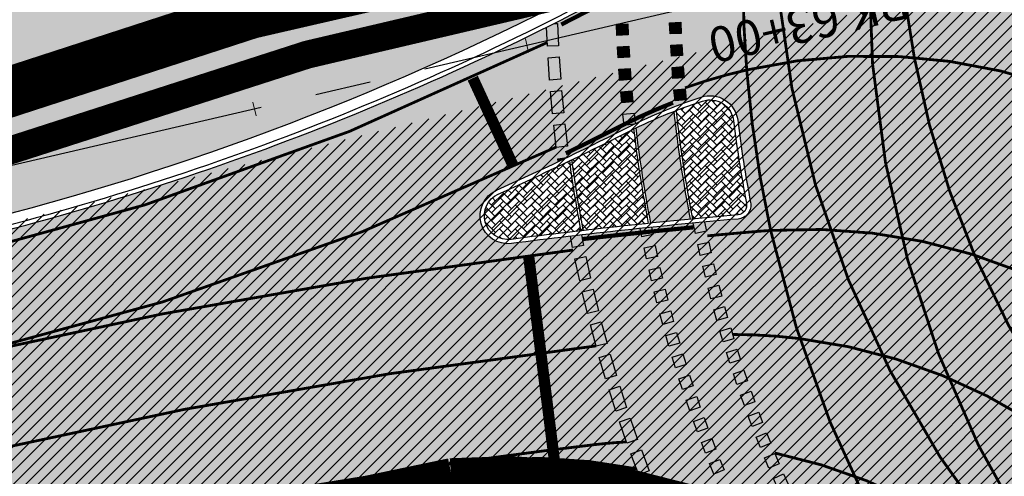
# Model space of a CAD drawing. Units: millimetres. Extents: x -511153 to 25189, y -6563528 to 13100.
# Drawn here: x 8382 to 8417, y 9722 to 9738 of the extents above; entities that cross this region are included whole.
import ezdxf

# ---------------------------------------------------------------- set-up
doc = ezdxf.new("R2010")
doc.units = ezdxf.units.MM
for name, pattern in [('CENTER', [16, 10, -2, 2, -2]), ('DASHED2', [9.524999999999999, 6.35, -3.175]), ('Tkm_923a', [1, 0.5, -0.5])]:
    doc.linetypes.add(name, pattern=pattern)
for name, color, linetype, lineweight in [('______MAANTEEAMETI_PLANEERING', 7, 'Continuous', 13), ('Level 1', 24, 'Continuous', 0), ('OPT-kontakt-maatulundusmaa', 64, 'Continuous', 9), ('OPT-liikluskorraldus', 7, 'Continuous', 9), ('TL_telg_pk', 12, 'Continuous', 40)]:
    doc.layers.add(name, color=color, linetype=linetype, lineweight=lineweight)
for name, color, linetype in [('tee', 253, 'Continuous'), ('TL_katend_AB_JRT', 133, 'Continuous'), ('TL_L_kattemärgistus', 7, 'Continuous'), ('TL_tee_äk_8x20', 210, 'Continuous'), ('TL_tee_äk_ST_0cm', 1, 'DASHED2'), ('TL_tee_äk_ST_10cm', 192, 'Continuous'), ('TL_telg_tee', 12, 'CENTER')]:
    doc.layers.add(name, color=color, linetype=linetype)
for name, color, linetype, true_color in [('TL_katend_AB_ST-1', 7, 'Continuous', 0xcbcbcb), ('TL_katend_haljastus_muru', 7, 'Continuous', 0xe9ffa8), ('TL_katend_sillutis_KT-hall', 250, 'Continuous', 0x333333), ('TL_katend_sillutis_KT-pun', 7, 'Continuous', 0xa50052), ('TL_tee_murukaitseriba', 7, 'Murukaitse', 0xb57e40)]:
    doc.layers.add(name, color=color, linetype=linetype, true_color=true_color)
doc.styles.add('1-500', font='swissl.ttf', dxfattribs={"height": 0.9})
doc.styles.add('RP_lines', font='swissl.ttf')
doc.linetypes.add('Murukaitse', pattern='A,0.4,["|",RP_lines,S=0.29,R=0,X=0,Y=-0.305],0', length=0.4)
pattern_1 = [(45, (-544953.9530824121, -6582422.866960801), (0, 0.2828427124746191), [0.6000000000000001, -0.2]), (135, (-544953.8116610559, -6582422.725539445), (2.220446049250313e-17, 0.282842712474619), [0.6000000000000001, -0.2])]

# ---------------------------------------------------------------- blocks, each defined once
blk = doc.blocks.new('A$C081406f7')
at = {"layer": 'TL_katend_AB_JRT', "transparency": 33554687}
h = blk.add_hatch(color=256, dxfattribs=at)
h.dxf.hatch_style = 1
h.paths.add_polyline_path([(711.296833831002, 500.7696913424879, 0.01920608610351978), (709.9350470006466, 500.1749297948554, 0.01846039741779916), (710.464162114542, 496.7722864337265, -0.001776964955377152), (711.8833054561401, 496.9138603033498, -0.0215674959455713)])
at = {"layer": 'TL_katend_AB_ST-1', "transparency": 33554687}
h = blk.add_hatch(color=256, dxfattribs=at)
h.dxf.hatch_style = 1
edge = h.paths.add_edge_path(flags=16)
edge.add_arc((787.4398796608439, 540.8096799394116), 20.50000000051438, 217.171936524494, 256.1134050781612)
edge.add_arc((782.2798597862711, 519.9380677603185), 1.000000000812615, 0.373002893483374, 76.11340510803132, ccw=False)
edge.add_arc((755.2804319404531, 519.7622955124825), 27.9999999988757, -38.15365148503088, 0.3730029281799716, ccw=False)
edge.add_arc((758.8190379383741, 516.9823193242773), 23.49999999724652, 311.0905447213284, 321.8463485072775, ccw=False)
edge.add_arc((787.7380766366841, 483.8207572288811), 20.50000000093982, 131.0905447295704, 159.173439735365)
edge.add_arc((767.6428659718949, 491.4648731593043), 0.999999999602807, 289.0751751572561, 339.1734397425009, ccw=False)
edge.add_arc((758.819037935813, 516.9823193242773), 27.99999999939365, 217.1719365202217, 289.0751751849186, ccw=False)
edge.add_arc((720.1729790915269, 487.6781875556335), 20.50000003064245, 37.17193654884377, 76.11340506436885)
edge.add_arc((725.3329989780905, 508.5497997617349), 0.9999999999085125, 180.3730028938742, 256.1134050952246, ccw=False)
edge.add_arc((752.3324268244905, 508.7255720030516), 27.99999999836762, 141.8463484265831, 180.3730029148463, ccw=False)
edge.add_arc((748.793820873485, 511.5055481614545), 23.50000005184094, 130.2460644203068, 141.8463484154927, ccw=False)
edge.add_arc((720.3666725622024, 545.0897295726463), 20.49999997284955, 310.2460643540185, 338.3289594090666)
edge.add_arc((740.3470382734668, 537.1502721020952), 1.000000001200961, 108.2306948893665, 158.3289593433626, ccw=False)
edge.add_arc((748.7938208361156, 511.5055481968448), 27.99999999812832, 37.17193651971081, 108.23069485552139, ccw=False)
edge = h.paths.add_edge_path(flags=16)
edge.add_arc((792.1062231330434, 551.3235232327133), 20.49999992513199, 275.6781024895749, 277.8548170496153)
edge.add_arc((753.8404721337138, 828.6964362328872), 300.5000009353898, 277.8548170306155, 279.0147596274973)
edge.add_arc((801.0821733422345, 530.9205603953451), 0.9999999997512427, -65.05998737236263, 99.01475966293009, ccw=False)
edge.add_arc((845.3574335189769, 435.7118359897286), 103.999999365314, 114.9400126503227, 117.0164912483474)
edge.add_arc((789.2579372308683, 545.7349986750633), 19.49999986976103, 288.1718089375892, 297.01649125966014, ccw=False)
edge.add_arc((795.027485366445, 528.1576749440283), 0.9999999985538272, 186.9268850139613, 288.1718089385336, ccw=False)
edge.add_arc((751.3486474688398, 522.8511579446495), 43.00000003264286, 6.926885006480022, 10.02903369757669)
edge.add_arc((794.1839515655302, 530.4265607222915), 0.5000000167554812, 95.6781046910304, 190.0290314060951, ccw=False)
edge = h.paths.add_edge_path(flags=16)
edge.add_arc((787.7380766490242, 483.8207572279498), 20.50000001310098, 179.7361736691194, 183.7975050595188)
edge.add_arc((368.6602486254415, 456.0039677675813), 399.4999996497904, 3.657296937646379, 3.7975050597137283, ccw=False)
edge.add_arc((766.3486781860702, 481.4236988751218), 0.9999999810584099, -74.21848647954567, 3.657297874311382, ccw=False)
edge.add_arc((756.9657204763498, 514.623248660937), 35.50000000021691, 231.8463485092756, 285.78151440180295, ccw=False)
edge.add_arc((752.3324268254219, 508.7255720021203), 27.99999999836158, 201.0230620017251, 231.8463485088413, ccw=False)
edge.add_arc((727.1296519931639, 499.0394922662526), 1.000000000296267, 61.68558244407052, 201.0230620347391, ccw=False)
edge.add_arc((718.3549215842504, 482.7528687212616), 19.50000000680167, 40.228586765652096, 61.685582459687396, ccw=False)
edge.add_arc((758.819037934998, 516.9823193242773), 33.49999999916957, 220.2285867652606, 283.4690131910312)
edge.add_arc((766.7382992637577, 483.9174542864785), 0.5000000001518043, -0.26382627376267465, 103.46901318677283, ccw=False)
edge = h.paths.add_edge_path(flags=16)
edge.add_arc((756.2642112645553, 505.6367095699534), 42.99999999683376, 186.9268850060264, 190.8903246888296)
edge.add_arc((713.5476188397733, 497.4182710656896), 0.5000000012311732, -84.9926516976492, 10.8903245711561, ccw=False)
edge.add_arc((731.0916031200904, 297.1853844029829), 200.500000709412, 95.00734815880539, 97.33309784015391)
edge.add_arc((705.3726324030431, 497.0372916506603), 0.9999999984743558, 114.24504940279391, 277.33309784899814, ccw=False)
edge.add_arc((662.2554250838002, 592.7760318079963), 103.999999687245, 294.2450493993975, 297.0164912573333)
edge.add_arc((718.3549215777311, 482.7528687464073), 19.49999997651414, 108.1718089631515, 117.01649124831599, ccw=False)
edge.add_arc((712.585373401409, 500.3301925752312), 0.9999999996928437, 6.92688500672142, 108.17180896625419, ccw=False)
edge = h.paths.add_edge_path()
edge.add_arc((755.2804319320712, 519.7622955115512), 28.00000000628072, 21.02306201388942, 51.84634854084442)
edge.add_arc((750.6471382910386, 513.8646188518032), 35.50000000256097, 51.84634854815252, 104.8031337420701)
edge.add_arc((741.7624490420567, 547.2037111856043), 0.9999999991244188, 100.6910060872859, 186.6263896151367)
edge.add_arc((720.3666910629254, 545.0906890388578), 20.50000005867618, -1.1109887534665859, 5.592075046171772, ccw=False)
edge.add_arc((741.3627438235562, 544.6835393086076), 0.4999999994989826, 178.8916932037649, 283.5990873734962)
edge.add_arc((748.7937673337292, 511.5056114504114), 33.49999999483405, 40.22844506998581, 102.6099223221691, ccw=False)
edge.add_arc((789.2579371785978, 545.7349987886846), 19.49999999378539, 220.2285867585765, 241.6855824428353)
edge.add_arc((780.4832067702664, 529.4483752576634), 0.9999999989760575, 241.6855824657375, 381.0230619494784)
edge = h.paths.add_edge_path()
edge.add_arc((751.3487203546101, 522.851275453344), 42.99987165140512, 36.37614963031864, 80.02624757020534)
edge.add_arc((767.369480135967, 613.9532049680129), 49.50000026902611, 254.1083418003197, 260.02617905510783, ccw=False)
edge.add_line((753.8154299561866, 566.3450360223651), (752.034294341458, 560.0888539878651))
edge.add_arc((751.0725131561048, 560.3626731820405), 0.9999999997990852, 269.4758596807213, 344.1083417903498, ccw=False)
edge.add_arc((750.647138291155, 513.8646188583225), 45.49999999645645, 89.47585969030146, 154.4054790161574)
edge.add_arc((664.9691234099446, 554.9045720370486), 49.49999995472176, 297.62453628435725, 334.4054790218767, ccw=False)
edge.add_line((687.9210606149863, 511.0473197968677), (683.8021693399642, 500.2517768638209))
edge.add_arc((672.3483736433554, 549.4357230719179), 50.50000000456075, 283.1092082029192, 335.5677165708763)
edge.add_arc((750.6471382697346, 513.8646188694984), 35.49999997335956, 133.4653177673021, 155.5677165770811, ccw=False)
edge.add_arc((726.9140581361717, 538.9044053200632), 1.000000000883354, -33.89599551268611, 133.4653174342822, ccw=False)
edge.add_arc((711.558109789039, 549.2216167142615), 19.50000001654436, 314.6328028587079, 326.1040041540603, ccw=False)
edge.add_arc((748.7938207273837, 511.505548287183), 33.49999985774806, 134.6328028410638, 141.8463485907322)
edge.add_arc((756.2642112639733, 505.636709571816), 42.99999999649039, 141.8463485619288, 177.7553859427346)
edge.add_arc((712.7975878454745, 507.3404255975038), 0.5000000002135462, 290.56128742145694, 357.7553858085165, ccw=False)
edge.add_arc((720.1729791241232, 487.6781875565648), 20.50000002990283, 110.5612874010364, 118.858378122653)
edge.add_arc((662.2554249728564, 592.7760320827365), 99.49999998225213, 283.1092081998885, 298.85837813467333, ccw=False)
edge.add_line((684.8228046015138, 495.8690489847213), (687.4310947071062, 484.6687444029376))
edge.add_arc((731.0916030405788, 297.1853850791231), 192.5000000292981, 98.30915170534558, 103.10920819751351, ccw=False)
edge.add_arc((706.0906222703634, 468.3694575037807), 19.49989687510427, 36.60372137708049, 98.30915169906137, ccw=False)
edge.add_arc((756.2642112694448, 505.6367095727473), 43.00000000264296, 216.6037213759935, 241.6835252265684)
edge.add_arc((712.3876353673404, 424.2051672050729), 49.50000002586202, 54.702494389692106, 61.683525238648485, ccw=False)
edge.add_line((740.9898289872799, 464.6052231788635), (744.8723856883589, 470.0892608724535))
edge.add_arc((745.688548435457, 469.5114387786016), 1.000000000947062, 75.96468949479367, 144.7024943704481, ccw=False)
edge.add_arc((756.9657204755349, 514.6232486618683), 45.50000000079903, 255.9646894406804, 334.405479014821)
edge.add_line((798.0009802544955, 494.9672710737213), (789.2867221632041, 499.9398277401924))
edge.add_arc((756.9657204677351, 514.6232486665249), 35.50000000983619, 310.97278727587786, 335.5677165774112, ccw=False)
edge.add_arc((779.58738785889, 488.5750209847465), 0.9999999965205466, 145.5217898976952, 310.97278890453356, ccw=False)
edge.add_arc((794.8377066310495, 478.1023050602525), 19.50000003674777, 132.8121575399121, 145.5217915357891, ccw=False)
edge.add_arc((758.8194047025172, 516.9819812308997), 33.49950272464384, 312.8121575234116, 321.8461116531126)
edge.add_arc((751.3486475020181, 522.8511579474434), 42.99999999993875, 321.8461116417944, 357.755385946649)
edge.add_arc((794.8152709228452, 521.1474419264123), 0.499999998977334, 110.56128737150601, 177.7553860165715, ccw=False)
edge.add_arc((787.439879558864, 540.8096801526845), 20.50000023547036, 290.5612874430262, 298.8583780865389)
edge.add_arc((845.3574337776517, 435.711835465394), 99.49999995039634, 103.1092081944534, 118.8583781313875, ccw=False)
edge.add_line((822.790054165409, 532.6188185345381), (805.0863028796157, 540.7205424886197))
edge.add_arc((801.6699141681893, 559.9189353436232), 19.50000000109257, 216.376147826454, 280.09026338794604, ccw=False)
at = {"layer": 'TL_katend_haljastus_muru', "transparency": 33554687}
h = blk.add_hatch(color=256, dxfattribs=at)
h.dxf.hatch_style = 1
h.paths.add_polyline_path([(707.1254796492867, 504.5843052035198, -0.003974458101009939), (707.1149589857087, 505.3656004928052, 0.1804993798198632), (705.8618893186795, 508.6294061113149), (704.6993278187001, 509.9449866330251, -0.1148871079815608), (683.9269136511721, 499.7161101233214), (676.5877826584037, 498.0069974260405, -0.05020443562368928), (537.8621182907373, 480.0856179306284, 0.0543658241058062), (387.1386876358883, 459.3410095144063), (54.2706351261586, 375.9753209184855, 0.02016057116394031), (5.820766091346741e-10, 360.0332249393687), (6.984919309616089e-10, 356.4431578610092, -0.02057240087561629), (55.09664312156383, 372.6771834446117), (387.9646951438626, 456.0428719194606, -0.05950254693090871), (552.2567755746422, 476.9430772326887, 0.003884743034578455), (561.5625933575211, 477.086757030338, 0.03051284867058586), (573.5855845913757, 478.1016709199175), (616.5902893106686, 484.3911562608555, -0.006243844742692194), (619.0917542352108, 484.725149512291, 0.02714475413871783), (682.7161339352606, 495.9431712301448), (684.6980603039265, 496.4047157270834, 0.06053550216970946)])
at = {"layer": 'TL_katend_sillutis_KT-hall'}
h = blk.add_hatch(dxfattribs=at)
h.set_pattern_fill('AR-HBONE', color=256, scale=0.05, style=0)
h.set_pattern_definition(pattern_1)
h.paths.add_polyline_path([(713.4291691326071, 500.4327048351988, 0.4729376733662317), (712.3202860518359, 501.1377993468195, 0.01298417132205232), (711.374052720028, 500.7997512770817, 0.02173076905733277), (711.9633273124928, 496.921539992094, -0.002020460237912794), (713.5781680671498, 497.0696068350226, 0.4446169954099567), (713.8913155619521, 497.4843964315951, -0.01729549229404231)])
h = blk.add_hatch(dxfattribs=at)
h.set_pattern_fill('AR-HBONE', color=256, scale=0.05, style=0)
h.set_pattern_definition(pattern_1)
h.paths.add_polyline_path([(707.56460787775, 498.9981005582958, -0.006731170556786235), (705.023588352371, 497.8123195525259, 0.862324769159439), (705.48112434824, 496.1942439088598, -0.003125576458770915), (707.9711225642823, 496.4988715620711, -0.01288145653580147)])
at = {"layer": 'TL_katend_sillutis_KT-pun'}
h = blk.add_hatch(dxfattribs=at)
h.set_pattern_fill('AR-HBONE', color=256, scale=0.05, style=0)
h.set_pattern_definition(pattern_1)
h.paths.add_polyline_path([(709.8588660438545, 500.1379065504298, 0.004240147836707339), (709.5652433760697, 499.9913157811388, -0.005159687300259449), (707.640360361198, 499.0347384270281, 0.0130435885131202), (708.0507966950536, 496.508097670041, -0.002924861569496361), (710.3842790666968, 496.7640143092722, -0.01827358443254493)])
at = {"layer": 'TL_L_kattemärgistus', "transparency": 33554687}
h = blk.add_hatch(color=256, dxfattribs=at)
h.dxf.hatch_style = 1
edge = h.paths.add_edge_path()
edge.add_arc((662.2550909853308, 592.7766980081797), 99.50074496808679, 296.5618938504188, 296.7262143325897)
edge.add_line((707.0033314300235, 503.9060435360298), (707.1428496657172, 503.9120791219175))
edge.add_line((707.1428496657172, 503.9120791219175), (707.1774254814954, 503.1128266509622))
edge.add_line((707.1774254814954, 503.1128266509622), (706.7777992454357, 503.0955387428403))
edge.add_line((706.7777992454357, 503.0955387428403), (706.7482726294547, 503.7780742188916))
h = blk.add_hatch(color=256, dxfattribs=at)
h.dxf.hatch_style = 1
h.paths.add_polyline_path([(709.6626312996959, 503.5023911949247), (709.6460441817762, 503.9020471312106), (709.2463882449083, 503.8854600135237), (709.2629753629444, 503.4858040772378)])
h = blk.add_hatch(color=256, dxfattribs=at)
h.dxf.hatch_style = 1
h.paths.add_polyline_path([(711.562293610652, 503.5531652458012), (711.545456104097, 503.9528107121587), (711.1458106378559, 503.9359732056037), (711.1626481444109, 503.5363277392462)])
h = blk.add_hatch(color=256, dxfattribs=at)
h.dxf.hatch_style = 1
h.paths.add_polyline_path([(711.6062259427272, 502.7614732049406), (711.5823102291906, 503.1607576133683), (711.1830258206464, 503.1368418997154), (711.2069415340666, 502.7375574922189)])
h = blk.add_hatch(color=256, dxfattribs=at)
h.dxf.hatch_style = 1
h.paths.add_polyline_path([(709.7060829086695, 502.7035745466128), (709.6826448626816, 503.102887279354), (709.2833321301732, 503.0794492326677), (709.3067701762775, 502.6801365008578)])
h = blk.add_hatch(color=256, dxfattribs=at)
h.dxf.hatch_style = 1
h.paths.add_polyline_path([(707.2536694562295, 501.9152412898839), (707.1995920819463, 502.7134114708751), (706.8005069912178, 502.6863727839664), (706.8545843653847, 501.8882026029751)])
h = blk.add_hatch(color=256, dxfattribs=at)
h.dxf.hatch_style = 1
h.paths.add_polyline_path([(709.7632263703272, 501.905620473437), (709.7329442889895, 502.3044725703076), (709.3340921913041, 502.2741904892027), (709.3643742726417, 501.8753383914009)])
h = blk.add_hatch(color=256, dxfattribs=at)
h.dxf.hatch_style = 1
h.paths.add_polyline_path([(711.664178442792, 501.9706838233396), (711.6331920305965, 502.3694818206131), (711.2343940334395, 502.3384954081848), (711.265380445635, 501.9396974118426)])
h = blk.add_hatch(color=256, dxfattribs=at)
h.dxf.hatch_style = 1
h.paths.add_polyline_path([(707.3591269286117, 500.7198741650209), (707.2855802294798, 501.5164862936363), (706.8872741649393, 501.4797129435465), (706.9608208640711, 500.6831008158624)])
h = blk.add_hatch(color=256, dxfattribs=at)
h.dxf.hatch_style = 1
h.paths.add_polyline_path([(709.8340448798845, 501.1087636370212), (709.7969276685035, 501.5070378053933), (709.3986535004806, 501.4699205933139), (709.4357707118616, 501.071646425873)])
h = blk.add_hatch(color=256, dxfattribs=at)
h.dxf.hatch_style = 1
h.paths.add_polyline_path([(711.7361329169944, 501.1810453673825), (711.6980855341535, 501.5792317520827), (711.2998991494533, 501.5411843685433), (711.3379465322942, 501.1429979847744)])
h = blk.add_hatch(color=256, dxfattribs=at)
h.dxf.hatch_style = 1
edge = h.paths.add_edge_path()
edge.add_arc((718.3549593320349, 482.7527909688652), 19.50008643261926, 115.641887637906, 115.8125913224581)
edge.add_line((709.8640573093435, 500.3072192911059), (709.5209384975024, 500.2692969525233))
edge.add_line((709.5209384975024, 500.2692969525233), (709.4769970716443, 500.6668760655448))
edge.add_line((709.4769970716443, 500.6668760655448), (709.874576185015, 500.7108174916357))
edge.add_line((709.874576185015, 500.7108174916357), (709.9163955505937, 500.3324386384338))
h = blk.add_hatch(color=256, dxfattribs=at)
h.dxf.hatch_style = 1
h.paths.add_polyline_path([(707.4937350393739, 499.5274377949536), (707.4007628540276, 500.322017038241), (707.0034732323838, 500.2755309455097), (707.0964454177301, 499.4809517022222)])
h = blk.add_hatch(color=256, dxfattribs=at)
h.dxf.hatch_style = 1
edge = h.paths.add_edge_path()
edge.add_arc((662.2555255705956, 592.7758229291067), 103.9997678934956, 295.5824560823935, 295.7716798148086)
edge.add_line((707.4731724221492, 499.1205180333927), (707.1490349308588, 499.0745445573702))
edge.add_line((707.1490349308588, 499.0745445573702), (707.1636225195834, 498.9716942869127))
h = blk.add_hatch(color=256, dxfattribs=at)
h.dxf.hatch_style = 1
edge = h.paths.add_edge_path()
edge.add_arc((731.0915706463857, 297.1857285052538), 200.4996550783625, 95.3512218630157, 95.46618752084122)
edge.add_line((711.9923116145656, 496.7736289175227), (712.0684285033494, 496.4011465096846))
edge.add_line((712.0684285033494, 496.4011465096846), (712.4603294859407, 496.4812315898016))
edge.add_line((712.4603294859407, 496.4812315898016), (712.39282875543, 496.8115503275767))
h = blk.add_hatch(color=256, dxfattribs=at)
h.dxf.hatch_style = 1
edge = h.paths.add_edge_path()
edge.add_arc((731.0915914491052, 297.1854995274916), 200.4998849961109, 95.89676210586565, 96.01155239286892)
edge.add_line((710.0934422217542, 496.5827954281121), (710.1523297033273, 496.2859277511016))
edge.add_line((710.1523297033273, 496.2859277511016), (710.5446850247681, 496.3637564219534))
edge.add_line((710.5446850247681, 496.3637564219534), (710.4929702894296, 496.6244643507525))
h = blk.add_hatch(color=256, dxfattribs=at)
h.dxf.hatch_style = 1
edge = h.paths.add_edge_path()
edge.add_arc((731.091675182688, 297.1847645360976), 200.5006247501004, 96.61363499971655, 96.72824816883589)
edge.add_line((707.600945912418, 496.3045429699123), (707.6787517088233, 495.8993746414781))
edge.add_line((707.6787517088233, 495.8993746414781), (708.0715742660686, 495.9748096391559))
edge.add_line((708.0715742660686, 495.9748096391559), (707.9993073042715, 496.3511348674074))
h = blk.add_hatch(color=256, dxfattribs=at)
h.dxf.hatch_style = 1
h.paths.add_polyline_path([(712.6294201620622, 495.7065608985722), (712.5424040183425, 496.0969814285636), (712.1519834874198, 496.0099652847275), (712.2389996311394, 495.6195447547361)])
h = blk.add_hatch(color=256, dxfattribs=at)
h.dxf.hatch_style = 1
h.paths.add_polyline_path([(710.7104214424035, 495.5811150483787), (710.6258760405472, 495.9720780588686), (710.2349130304065, 495.8875326570123), (710.3194584321463, 495.4965696465224)])
h = blk.add_hatch(color=256, dxfattribs=at)
h.dxf.hatch_style = 1
h.paths.add_polyline_path([(708.321809598594, 494.8011801755056), (708.1518048957223, 495.5829080054536), (707.7609409801662, 495.4979056539014), (707.9309456829214, 494.7161778239533)])
h = blk.add_hatch(color=256, dxfattribs=at)
h.dxf.hatch_style = 1
h.paths.add_polyline_path([(710.8895543555263, 494.8014308325946), (710.798317086068, 495.1908865561709), (710.4088613621425, 495.0996492858976), (710.5000986316008, 494.7101935623214)])
h = blk.add_hatch(color=256, dxfattribs=at)
h.dxf.hatch_style = 1
h.paths.add_polyline_path([(712.8122097782325, 494.9350077286363), (712.7182898895117, 495.3238252364099), (712.3294723812724, 495.2299053473398), (712.4233922699932, 494.8410878395662)])
h = blk.add_hatch(color=256, dxfattribs=at)
h.dxf.hatch_style = 1
h.paths.add_polyline_path([(708.6006217470858, 493.6340093966573), (708.4115836706478, 494.411353982985), (708.0229113772511, 494.3168349443004), (708.2119494535727, 493.539490358904)])
h = blk.add_hatch(color=256, dxfattribs=at)
h.dxf.hatch_style = 1
h.paths.add_polyline_path([(711.0820310846902, 494.0249330615625), (710.9841287788004, 494.4127669679001), (710.5962948725792, 494.3148646615446), (710.6941971785855, 493.9270307561383)])
h = blk.add_hatch(color=256, dxfattribs=at)
h.dxf.hatch_style = 1
h.paths.add_polyline_path([(713.0086409485666, 494.1668143058196), (712.9078468006337, 494.5539067238569), (712.5207543827128, 494.4531125752255), (712.6215485306457, 494.0660201581195)])
h = blk.add_hatch(color=256, dxfattribs=at)
h.dxf.hatch_style = 1
h.paths.add_polyline_path([(711.2877950258553, 493.2518500918522), (711.1832564746728, 493.6379481246695), (710.7971584410407, 493.5334095740691), (710.9016969922232, 493.1473115403205)])
h = blk.add_hatch(color=256, dxfattribs=at)
h.dxf.hatch_style = 1
h.paths.add_polyline_path([(713.2186520042596, 493.4022218035534), (713.111015241011, 493.787467604503), (712.7257694395958, 493.6798308407888), (712.8334062028443, 493.2945850398391)])
h = blk.add_hatch(color=256, dxfattribs=at)
h.dxf.hatch_style = 1
h.paths.add_polyline_path([(708.9078445209889, 492.4739930145442), (708.6998857503058, 493.2464910075068), (708.3136367532425, 493.1425116220489), (708.5215955240419, 492.3700136290863)])
h = blk.add_hatch(color=256, dxfattribs=at)
h.dxf.hatch_style = 1
h.paths.add_polyline_path([(713.4421770130284, 492.6414702627808), (713.3277314265724, 493.0247485004365), (712.9444531882182, 492.9103029137477), (713.0588987746742, 492.527024676092)])
h = blk.add_hatch(color=256, dxfattribs=at)
h.dxf.hatch_style = 1
h.paths.add_polyline_path([(711.5067856678506, 492.4824092704803), (711.3956416142173, 492.8666578866541), (711.011392997345, 492.7555138329044), (711.1225370509783, 492.3712652167305)])
h = blk.add_hatch(color=256, dxfattribs=at)
h.dxf.hatch_style = 1
h.paths.add_polyline_path([(713.679145800299, 491.884798515588), (713.5579273204785, 492.265988862142), (713.1767369736917, 492.1447703819722), (713.2979554536287, 491.7635800354183)])
h = blk.add_hatch(color=256, dxfattribs=at)
h.dxf.hatch_style = 1
h.paths.add_polyline_path([(709.243294795393, 491.3218224747106), (709.0165392874042, 492.0890134153888), (708.6329438165994, 491.9756356617436), (708.8596993247047, 491.2084447210655)])
h = blk.add_hatch(color=256, dxfattribs=at)
h.dxf.hatch_style = 1
h.paths.add_polyline_path([(711.7389386096038, 491.7168368753046), (711.6212217388675, 492.0991230756044), (711.2389355390333, 491.9814062044024), (711.3566524096532, 491.5991200050339)])
h = blk.add_hatch(color=256, dxfattribs=at)
h.dxf.hatch_style = 1
h.paths.add_polyline_path([(711.9841855792329, 490.9553580498323), (711.8599305099342, 491.3355694087222), (711.4797191502294, 491.2113143391907), (711.6039742196444, 490.8311029803008)])
h = blk.add_hatch(color=256, dxfattribs=at)
h.dxf.hatch_style = 1
h.paths.add_polyline_path([(713.9294839702779, 491.1324441190809), (713.8015306530287, 491.5114269005135), (713.4225478712469, 491.3834735825658), (713.5505011884961, 491.0044908011332)])
h = blk.add_hatch(color=256, dxfattribs=at)
h.dxf.hatch_style = 1
h.paths.add_polyline_path([(709.6067726198817, 490.1781845455989), (709.3613555358024, 490.9396111378446), (708.9806422394468, 490.8169025955722), (709.2260593236424, 490.0554760033265)])
h = blk.add_hatch(color=256, dxfattribs=at)
h.dxf.hatch_style = 1
h.paths.add_polyline_path([(712.2424544541864, 490.1981967277825), (712.1116977272322, 490.5762214343995), (711.7336730208481, 490.4454647069797), (711.8644297478022, 490.067440001294)])
h = blk.add_hatch(color=256, dxfattribs=at)
h.dxf.hatch_style = 1
h.paths.add_polyline_path([(714.1931129306322, 490.3846432706341), (714.0584649465745, 490.7612995067611), (713.6818087098654, 490.6266515227035), (713.8164566939231, 490.2499952865764)])
h = blk.add_hatch(color=256, dxfattribs=at)
h.dxf.hatch_style = 1
h.paths.add_polyline_path([(709.9980613377411, 489.0437609124929), (709.7341289622709, 489.7989692948759), (709.3565247706138, 489.6670031072572), (709.6204571460839, 488.9117947248742)])
h = blk.add_hatch(color=256, dxfattribs=at)
h.dxf.hatch_style = 1
h.paths.add_polyline_path([(712.5136692825472, 489.4455755781382), (712.3764493510826, 489.8213024605066), (712.0007224680157, 489.6840825295076), (712.1379423994804, 489.3083556462079)])
h = blk.add_hatch(color=256, dxfattribs=at)
h.dxf.hatch_style = 1
h.paths.add_polyline_path([(714.4699499157723, 489.6416307389736), (714.3286495369393, 490.0158421797678), (713.9544380950974, 489.8745418014005), (714.0957384739304, 489.500330359675)])
h = blk.add_hatch(color=256, dxfattribs=at)
h.dxf.hatch_style = 1
h.paths.add_polyline_path([(712.7977503050352, 488.6977159306407), (712.6541075228015, 489.0710344966501), (712.2807889572578, 488.9273917144164), (712.4244317394914, 488.554073148407)])
h = blk.add_hatch(color=256, dxfattribs=at)
h.dxf.hatch_style = 1
h.paths.add_polyline_path([(714.7599080142099, 488.9036397915334), (714.6119996013585, 489.2752889562398), (714.2403504365357, 489.1273805433884), (714.3882588493871, 488.755731378682)])
h = blk.add_hatch(color=256, dxfattribs=at)
h.dxf.hatch_style = 1
h.paths.add_polyline_path([(710.416927715065, 487.9192277649418), (710.1346373693086, 488.6677677845582), (709.7603673592675, 488.526622611098), (710.0426577049075, 487.7780825924128)])
h = blk.add_hatch(color=256, dxfattribs=at)
h.dxf.hatch_style = 1
h.paths.add_polyline_path([(715.0628961941693, 488.1709021162242), (714.9084261826938, 488.5398723259568), (714.5394559728447, 488.3854023143649), (714.6939259843202, 488.0164321046323)])
h = blk.add_hatch(color=256, dxfattribs=at)
h.dxf.hatch_style = 1
h.paths.add_polyline_path([(713.0946139786392, 487.9548377189785), (712.9445905883331, 488.3256381805986), (712.5737901263637, 488.1756147900596), (712.7238135165535, 487.8048143284395)])
h = blk.add_hatch(color=256, dxfattribs=at)
h.dxf.hatch_style = 1
h.paths.add_polyline_path([(715.3788193342043, 487.4436477534473), (715.2178362192353, 487.8098231712356), (714.8516608009813, 487.6488400567323), (715.0126439159503, 487.2826646380126)])
at = {"layer": 'TL_L_kattemärgistus', "linetype": 'Tkm_923a', "transparency": 33554687, "const_width": 0.1, "flags": 128}
for points in [[(722.8440435327357, 531.8920402433723, 0.3732375873958719), (725.22848841839, 482.8098138105124, 0.3732375873958719)], [(726.3826495291432, 529.1120640533045, 0.3664187341151262), (728.1767476617824, 480.0418978305534, 0.3664187341151262)], [(719.3495952486992, 507.6612313706428, 0.03790560075188008), (719.8883190144552, 502.6939993938431, 0.03790560075188008)], [(713.7757613305002, 506.6274779308587, 0.02577577945270966), (713.8993451057468, 502.25024901703, 0.02577577945270966)], [(724.7075844961219, 501.7171423472464, 0.1378371908886741), (713.8993451057468, 502.2502490160987)], [(731.0047259129351, 489.8210970396176, 0.2314417684454705), (714.7549474574625, 496.5136060444638, 0.2314417684454705)], [(714.754947457579, 496.5136060453951, 0.1060222927675636), (722.1461224096129, 480.2949256421998, 0.1060222927675636)], [(722.0409255701816, 495.632636828348, 0.08445106772670045), (728.0741741098464, 486.3528838539496)], [(728.0741741092643, 486.3528838539496, 0.1778938149924201), (715.7982858874602, 492.6459866072983, 0.1778938149924201)], [(708.424111900269, 488.8496354147792, 0.006825747572398595), (703.200284099672, 488.159399905242, 0.006825747572398595)], [(709.6070479172049, 488.9540356770158, 0.01484744752687637), (708.424111900269, 488.8496354147792)], [(725.22850153537, 482.8098000921309, 0.1511036552844961), (714.9017244917341, 488.5572719955817)]]:
    blk.add_lwpolyline(points, format="xyb", dxfattribs=at)
at = {"layer": 'TL_L_kattemärgistus', "transparency": 33554687, "const_width": 0.1, "flags": 128}
for points in [[(679.9933896342991, 503.4718319354579, 0.1195524789152442), (701.0451599194203, 514.0801245290786, 0.1195524789152442)], [(683.6887654209277, 500.7387466281652, 0.1146881405713118), (704.0035386311356, 510.7323571965098, 0.1146881405713118)], [(684.9362085167086, 495.3820792203769, 0.05820746389980314), (706.7726203448838, 503.2315218513831, 0.05820746389980314)], [(719.8883190144552, 502.6939993938431, 0.05610161279089129), (722.0409255701816, 495.632636828348, 0.05610161279089129)], [(713.8993451057468, 502.2502490160987, 0.02870376404584487), (711.6955973525764, 501.6116438908502)], [(713.8993451057468, 502.25024901703, 0.03415802718880775), (714.754947457579, 496.5136060453951, 0.03415802718880775)], [(685.7300359410001, 491.9732908690348, 0.05487822929902531), (707.0964384601684, 499.4940214604139, 0.05487822929902531)], [(714.3652866118355, 496.4847336746752, 0.002347005692578754), (712.4950277869357, 496.3189267059788, 0.002347005692578754)], [(714.7549474574625, 496.5136060444638, 0.004884229610014839), (714.3652866113698, 496.4847336746752)], [(707.6978898582747, 495.8125085933134, 0.02789770991915043), (685.7300359405344, 491.9732908690348)], [(715.7982858874602, 492.6459866072983, 0.03010307507790605), (713.3967565197963, 492.7936638435349)], [(708.5192182298051, 492.3846101164818, 0.02842578031010883), (686.5238633652916, 488.5645025176927)], [(709.9627102011582, 487.9909310629591, 0.08516991937472627), (703.2002840995556, 488.1593999061733)], [(703.200284099672, 488.159399905242, 0.02094717145184377), (687.3176907891175, 485.155714167282)]]:
    blk.add_lwpolyline(points, format="xyb", dxfattribs=at)
at = {"layer": 'TL_L_kattemärgistus'}
for points in [[(707.0033314311877, 503.9060435360298), (707.1428496657172, 503.9120791219175), (707.1774254814954, 503.1128266509622), (706.7777992454357, 503.0955387428403), (706.7482726294547, 503.7780742188916)], [(709.8640573089942, 500.3072192911059), (709.5209384975024, 500.2692969525233), (709.4769970716443, 500.6668760655448), (709.874576185015, 500.7108174916357), (709.9163955507101, 500.3324386384338)], [(707.1636225195834, 498.9716942859814), (707.1490349308588, 499.0745445573702), (707.4731724248268, 499.1205180333927)], [(712.39282875543, 496.8115503275767), (712.4603294859407, 496.4812315898016), (712.0684285033494, 496.4011465096846), (711.9923116144491, 496.7736289175227)], [(710.4929702896625, 496.6244643498212), (710.5446850247681, 496.3637564219534), (710.1523297033273, 496.2859277511016), (710.0934422217542, 496.5827954281121)], [(707.9993073041551, 496.3511348683387), (708.0715742660686, 495.9748096391559), (707.6787517088233, 495.8993746414781), (707.6009459123015, 496.3045429708436)]]:
    blk.add_lwpolyline(points, dxfattribs=at)
for points in [[(709.6460441817762, 503.9020471312106), (709.6626312996959, 503.5023911949247), (709.2629753629444, 503.4858040772378), (709.2463882449083, 503.8854600135237)], [(711.545456104097, 503.9528107121587), (711.562293610652, 503.5531652458012), (711.1626481444109, 503.5363277392462), (711.1458106378559, 503.9359732056037)], [(711.5823102291906, 503.1607576133683), (711.6062259427272, 502.7614732049406), (711.2069415340666, 502.7375574922189), (711.1830258206464, 503.1368418997154)], [(709.6826448626816, 503.102887279354), (709.7060829086695, 502.7035745466128), (709.3067701762775, 502.6801365008578), (709.2833321301732, 503.0794492326677)], [(707.1995920819463, 502.7134114708751), (707.2536694562295, 501.9152412898839), (706.8545843653847, 501.8882026029751), (706.8005069912178, 502.6863727839664)], [(709.7329442889895, 502.3044725703076), (709.7632263703272, 501.905620473437), (709.3643742726417, 501.8753383914009), (709.3340921913041, 502.2741904892027)], [(711.6331920305965, 502.3694818206131), (711.664178442792, 501.9706838233396), (711.265380445635, 501.9396974118426), (711.2343940334395, 502.3384954081848)], [(707.2855802294798, 501.5164862936363), (707.3591269286117, 500.7198741650209), (706.9608208640711, 500.6831008158624), (706.8872741649393, 501.4797129435465)], [(709.7969276685035, 501.5070378053933), (709.8340448798845, 501.1087636370212), (709.4357707118616, 501.071646425873), (709.3986535004806, 501.4699205933139)], [(711.6980855341535, 501.5792317520827), (711.7361329169944, 501.1810453673825), (711.3379465322942, 501.1429979847744), (711.2998991494533, 501.5411843685433)], [(707.4007628540276, 500.322017038241), (707.4937350393739, 499.5274377949536), (707.0964454177301, 499.4809517022222), (707.0034732323838, 500.2755309455097)], [(712.5424040183425, 496.0969814285636), (712.6294201620622, 495.7065608985722), (712.2389996311394, 495.6195447547361), (712.1519834874198, 496.0099652847275)], [(710.6258760405472, 495.9720780588686), (710.7104214424035, 495.5811150483787), (710.3194584321463, 495.4965696465224), (710.2349130304065, 495.8875326570123)], [(708.1518048957223, 495.5829080054536), (708.321809598594, 494.8011801755056), (707.9309456829214, 494.7161778239533), (707.7609409801662, 495.4979056539014)], [(710.798317086068, 495.1908865561709), (710.8895543555263, 494.8014308325946), (710.5000986316008, 494.7101935623214), (710.4088613621425, 495.0996492858976)], [(712.7182898895117, 495.3238252364099), (712.8122097782325, 494.9350077286363), (712.4233922699932, 494.8410878395662), (712.3294723812724, 495.2299053473398)], [(708.4115836706478, 494.411353982985), (708.6006217470858, 493.6340093966573), (708.2119494535727, 493.539490358904), (708.0229113772511, 494.3168349443004)], [(710.9841287788004, 494.4127669679001), (711.0820310846902, 494.0249330615625), (710.6941971785855, 493.9270307561383), (710.5962948725792, 494.3148646615446)], [(712.9078468006337, 494.5539067238569), (713.0086409485666, 494.1668143058196), (712.6215485306457, 494.0660201581195), (712.5207543827128, 494.4531125752255)], [(711.1832564746728, 493.6379481246695), (711.2877950258553, 493.2518500918522), (710.9016969922232, 493.1473115403205), (710.7971584410407, 493.5334095740691)], [(713.111015241011, 493.787467604503), (713.2186520042596, 493.4022218035534), (712.8334062028443, 493.2945850398391), (712.7257694395958, 493.6798308407888)], [(708.6998857503058, 493.2464910075068), (708.9078445209889, 492.4739930145442), (708.5215955240419, 492.3700136290863), (708.3136367532425, 493.1425116220489)], [(713.3277314265724, 493.0247485004365), (713.4421770130284, 492.6414702627808), (713.0588987746742, 492.527024676092), (712.9444531882182, 492.9103029137477)], [(711.3956416142173, 492.8666578866541), (711.5067856678506, 492.4824092704803), (711.1225370509783, 492.3712652167305), (711.011392997345, 492.7555138329044)], [(713.5579273204785, 492.265988862142), (713.679145800299, 491.884798515588), (713.2979554536287, 491.7635800354183), (713.1767369736917, 492.1447703819722)], [(709.0165392874042, 492.0890134153888), (709.243294795393, 491.3218224747106), (708.8596993247047, 491.2084447210655), (708.6329438165994, 491.9756356617436)], [(711.6212217388675, 492.0991230756044), (711.7389386096038, 491.7168368753046), (711.3566524096532, 491.5991200050339), (711.2389355390333, 491.9814062044024)], [(711.8599305099342, 491.3355694087222), (711.9841855792329, 490.9553580498323), (711.6039742196444, 490.8311029803008), (711.4797191502294, 491.2113143391907)], [(713.8015306530287, 491.5114269005135), (713.9294839702779, 491.1324441190809), (713.5505011884961, 491.0044908011332), (713.4225478712469, 491.3834735825658)], [(709.3613555358024, 490.9396111378446), (709.6067726198817, 490.1781845455989), (709.2260593236424, 490.0554760033265), (708.9806422394468, 490.8169025955722)], [(712.1116977272322, 490.5762214343995), (712.2424544541864, 490.1981967277825), (711.8644297478022, 490.067440001294), (711.7336730208481, 490.4454647069797)], [(714.0584649465745, 490.7612995067611), (714.1931129306322, 490.3846432706341), (713.8164566939231, 490.2499952865764), (713.6818087098654, 490.6266515227035)], [(709.7341289622709, 489.7989692948759), (709.9980613377411, 489.0437609124929), (709.6204571460839, 488.9117947248742), (709.3565247706138, 489.6670031072572)], [(712.3764493510826, 489.8213024605066), (712.5136692825472, 489.4455755781382), (712.1379423994804, 489.3083556462079), (712.0007224680157, 489.6840825295076)], [(714.3286495369393, 490.0158421797678), (714.4699499157723, 489.6416307389736), (714.0957384739304, 489.500330359675), (713.9544380950974, 489.8745418014005)], [(712.6541075228015, 489.0710344966501), (712.7977503050352, 488.6977159306407), (712.4244317394914, 488.554073148407), (712.2807889572578, 488.9273917144164)], [(714.6119996013585, 489.2752889562398), (714.7599080142099, 488.9036397915334), (714.3882588493871, 488.755731378682), (714.2403504365357, 489.1273805433884)], [(710.1346373693086, 488.6677677845582), (710.416927715065, 487.9192277649418), (710.0426577049075, 487.7780825924128), (709.7603673592675, 488.526622611098)], [(714.9084261826938, 488.5398723259568), (715.0628961941693, 488.1709021162242), (714.6939259843202, 488.0164321046323), (714.5394559728447, 488.3854023143649)], [(712.9445905883331, 488.3256381805986), (713.0946139786392, 487.9548377189785), (712.7238135165535, 487.8048143284395), (712.5737901263637, 488.1756147900596)], [(715.2178362192353, 487.8098231712356), (715.3788193342043, 487.4436477534473), (715.0126439159503, 487.2826646380126), (714.8516608009813, 487.6488400567323)]]:
    blk.add_lwpolyline(points, close=True, dxfattribs=at)
at = {"layer": 'TL_L_kattemärgistus', "transparency": 33554687, "const_width": 0.4, "flags": 128}
for points in [[(705.576096611796, 498.77832250949), (704.1111463628476, 501.9569890173152)], [(706.1049043149687, 495.6184087889269), (707.0204300060868, 488.3477191636339)]]:
    blk.add_lwpolyline(points, dxfattribs=at)
at = {"layer": 'TL_tee_murukaitseriba', "linetype": 'Murukaitse', "flags": 128}
for points in [[(704.6993278187001, 509.9449866330251, -0.1148871079900219), (683.9269136495423, 499.7161101233214), (676.5877826330252, 498.0069974204525, -0.05020443561336245), (537.8621182935312, 480.0856179306284, 0.05436582410346321), (387.1386876449687, 459.341009516269), (54.27063561836258, 375.9753210414201, 0.02016057134477184), (5.820766091346741e-10, 360.0332249393687, 0.02016057134477184)], [(6.984919309616089e-10, 356.4431578610092, -0.02057240087860204), (55.09664312959649, 372.6771834464744), (387.9646951565519, 456.0428719222546, -0.0595025469191208), (552.256775554968, 476.9430772326887, 0.003884743048131651), (561.5625933703268, 477.086757030338, 0.03051284865655549), (573.5855845985934, 478.1016709208488), (616.590289279935, 484.3911562561989, -0.006243844762499688), (619.0917542123934, 484.725149509497, 0.0271447541057993), (682.7161338365404, 495.9431712068617), (684.6980602919357, 496.4047157242894, 0.06053550220085662), (707.1254796491703, 504.5843052035198)]]:
    blk.add_lwpolyline(points, format="xyb", dxfattribs=at)
at = {"layer": 'TL_tee_äk_8x20'}
for centre, radius, start, end in [((756.2642112571048, 505.6367095652968), 45.22999998854729, 186.1773287782462, 191.1194685870691), ((756.2642112571048, 505.6367095652968), 45.14999998854729, 186.1499484083585, 191.1294901204853), ((756.2642112686299, 505.6367095755413), 46.73000000153378, 186.7577542871821, 190.9452852528193), ((756.2642112686299, 505.6367095755413), 46.65000000153378, 186.723608124544, 190.9539390202204), ((756.2642112550093, 505.6367095634341), 49.14999998600657, 187.7625717971684, 190.7146208915335), ((756.2642112550093, 505.6367095634341), 49.06999998600657, 187.7321311304181, 190.7213319294762)]:
    blk.add_arc(centre, radius, start, end, dxfattribs=at)
at = {"layer": 'TL_tee_äk_ST_0cm', "linetype": 'DASHED2', "ltscale": 2, "const_width": 0.15, "flags": 128}
for points in [[(707.2724835166009, 503.8739121044055, 0.008736686955014814), (710.351127217873, 505.5010303808376, -0.01179763324701028), (711.2027788849082, 505.9444955820218)], [(711.2658221947495, 501.0795479062945, 0.02561436462355277), (709.4289693057071, 500.2585785314441, -0.005361678820305815), (707.4340965492884, 499.2682242216542)], [(711.9919267776422, 496.6229063188657, 0.00500201534974199), (708.0056909377454, 496.2008698387071)]]:
    blk.add_lwpolyline(points, format="xyb", dxfattribs=at)
at = {"layer": 'TL_tee_äk_ST_10cm', "flags": 128}
for points in [[(722.3324535947759, 532.2930094124749, 0.1579732080398341), (713.1473192982376, 507.3267175368965, -0.3018897035989889), (712.9205110337352, 507.0127216298133, 0.03621871269591417), (710.2063333451515, 505.763774998486, -0.06882709144348542), (684.7887834261637, 496.0151399131864), (682.8068569707684, 495.5535953957587, -0.0271447541057364), (619.1397369790357, 484.3280378701165, 0.006243844762466406), (616.6481739365263, 483.9953667083755), (573.6434692551848, 477.7058813720942, -0.03051284865645752), (561.57187573798, 476.6868647476658, -0.003884743048105994), (552.2598431681981, 476.5430889958516, 0.05950254691912501), (388.0618725108216, 455.6548557346687), (55.19382048386615, 372.2891672588885, 0.02062113090422839), (6.984919309616089e-10, 356.0206648353487, 0.02062113090422839)], [(713.591260633315, 496.9201793121174, 0.01014834578482718), (705.5002699842444, 496.0454707769677, -0.8623247691409657), (704.9619923236314, 497.9490891732275, 0.0120932858767052), (709.4971063307021, 500.1249471521005, -0.03861137740894521), (712.2735059311381, 501.280318188481, -0.4729376734364447), (713.5780742615461, 500.4507952351123, 0.01729549229125558), (714.0386141564231, 497.5127358753234, -0.4446169955618085), (713.5912605928024, 496.9201793083921)], [(713.5781681077788, 497.0696068387479, 0.01014834578482718), (705.4811243481236, 496.1942439088598, -0.8623247689604816), (705.0235883342102, 497.812319544144, 0.0120932858767052), (709.5652433710638, 499.9913157792762, -0.03861137740894521), (712.3202860519523, 501.1377993468195, -0.472937673142501), (713.4291691321414, 500.4327048379928, 0.01729549230529977), (713.8913155618357, 497.4843964325264, -0.4446169958033934), (713.5781680671498, 497.0696068350226)]]:
    blk.add_lwpolyline(points, format="xyb", dxfattribs=at)
at = {"layer": 'TL_tee_äk_ST_10cm'}
for centre, radius, start, end in [((672.3483736463822, 549.4357230681926), 50.50000000026927, 283.1092082017139, 335.5677165745072), ((672.3483736464987, 549.4357230681926), 50.65000000022319, 283.1092082017139, 335.5677165745072), ((662.2554249690147, 592.7760321004316), 99.50000000027445, 283.1092082017139, 298.8583781341777), ((706.0905762180919, 468.3693465590477), 19.49999999971973, 36.60377783531801, 98.3091721061389)]:
    blk.add_arc(centre, radius, start, end, dxfattribs=at)
at = {"layer": 'TL_telg_pk', "color": 12, "linetype": 'Continuous', "lineweight": 20}
for p, q in [((705.992235490703, 503.3658109316602), (706.105639408459, 502.8788411673158)), ((696.252840202651, 501.0977325765416), (696.3662441204069, 500.6107628121972))]:
    blk.add_line(p, q, dxfattribs=at)
at = {"layer": 'TL_telg_tee', "transparency": 33554687}
blk.add_line((914.717338006827, 551.7163371387869), (676.9733559532324, 496.3513002209365), dxfattribs=at)
at = {"layer": 'TL_telg_pk', "color": 12, "linetype": 'Continuous', "lineweight": 40, "insert": (715.901736655389, 504.9034346397966), "char_height": 1.25, "attachment_point": 8, "rotation": 193.10920820171387, "style": '1-500'}
blk.add_mtext('PK 63+00', dxfattribs=at)

msp = doc.modelspace()

# ---------------------------------------------------------------- hatches: boundary and pattern name
at = {"layer": 'OPT-kontakt-maatulundusmaa'}
h = msp.add_hatch(dxfattribs=at)
h.set_pattern_fill('ANSI31', color=256, scale=0.1)
h.set_pattern_definition([(45, (7112.193458999276, 8904.492282095955), (-0.2245064030267288, 0.2245064030267289), [])])
h.paths.add_polyline_path([(8218.730452275597, 9631.387746153774), (8483.64045227563, 9692.567746154407), (8822.720452275606, 9450.94774615426), (8855.538374762446, 9475.140794095632), (8834.760448308663, 9504.872032631283), (8814.74588750013, 9534.987888752185), (8796.591182504273, 9560.354991971493), (8763.85865871496, 9609.054986980402), (8732.635314651516, 9654.423415675396), (8637.840452275583, 9794.52774615437), (8346.330452275573, 9722.127746153998), (8306.420452275657, 9716.177746153811), (8268.340321553771, 9715.841425911412), (8221.910452275648, 9701.207746154072), (8216.070452275564, 9692.037746154147)])
at = {"layer": 'tee', "linetype": 'ByBlock'}
h = msp.add_hatch(dxfattribs=at)
h.set_pattern_fill('ANSI31', color=12, angle=58)
h.set_pattern_definition([(103, (0, 0), (-3.093624955693122, -0.7142195975417713), [])])
edge = h.paths.add_edge_path()
edge.add_line((8144.521546374263, 10752.36069323072), (8464.985221600406, 10541.94068510466))
edge.add_line((8464.985221600406, 10541.94068510466), (8544.910926491044, 10493.01176727554))
edge.add_line((8544.910926491044, 10493.01176727554), (8688.874845724946, 10397.03926397636))
edge.add_line((8688.874845724946, 10397.03926397636), (8740.14248296848, 10365.52127071252))
edge.add_line((8740.14248296848, 10365.52127071252), (8839.324388432071, 10309.20097903718))
edge.add_line((8839.324388432071, 10309.20097903718), (8928.630145896412, 10264.65386166302))
edge.add_line((8928.630145896412, 10264.65386166302), (8993.166306658333, 10222.17158723259))
edge.add_line((8993.166306658333, 10222.17158723259), (9064.107686165717, 10168.4697986805))
edge.add_line((9064.107686165717, 10168.4697986805), (9138.281672403473, 10095.22114892913))
edge.add_line((9138.281672403473, 10095.22114892913), (9208.69579483654, 10016.52974066118))
edge.add_line((9208.69579483654, 10016.52974066118), (9263.387030007403, 9952.103802811902))
edge.add_line((9263.387030007403, 9952.103802811902), (9304.240530223498, 9907.635217419123))
edge.add_line((9304.240530223498, 9907.635217419123), (9331.899433501849, 9880.544085703335))
edge.add_line((9331.899433501849, 9880.544085703335), (9353.777411409568, 9862.668229918268))
edge.add_line((9353.777411409568, 9862.668229918268), (9384.073528180288, 9843.747271629343))
edge.add_line((9384.073528180288, 9843.747271629343), (9460.59950209138, 9812.963240203599))
edge.add_line((9460.59950209138, 9812.963240203599), (9560.009355415927, 9790.773852762593))
edge.add_line((9560.009355415927, 9790.773852762593), (9682.007524607077, 9762.036491441984))
edge.add_line((9682.007524607077, 9762.036491441984), (9806.964055380708, 9737.29318345507))
edge.add_line((9806.964055380708, 9737.29318345507), (9911.094893108586, 9726.23426976979))
edge.add_line((9911.094893108586, 9726.23426976979), (9943.638854595361, 9721.416563071303))
edge.add_line((8144.521546374263, 10752.36069323072), (8129.257115619461, 10885.63088245827))
edge.add_line((8129.257115619461, 10885.63088245827), (8518.547711306877, 10626.401145677))
edge.add_line((8518.547711306877, 10626.401145677), (8598.771048419389, 10577.290023355))
edge.add_line((8598.771048419389, 10577.290023355), (8742.813394207988, 10481.26523756157))
edge.add_line((8742.813394207988, 10481.26523756157), (8791.033367460159, 10451.62086786056))
edge.add_line((8791.033367460159, 10451.62086786056), (8886.366141244142, 10397.48629965846))
edge.add_line((8886.366141244142, 10397.48629965846), (8978.61836654564, 10351.46943775374))
edge.add_line((8978.61836654564, 10351.46943775374), (9050.898544969818, 10303.88950211077))
edge.add_line((9050.898544969818, 10303.88950211077), (9129.700120738595, 10244.23763758696))
edge.add_line((9129.700120738595, 10244.23763758696), (9210.744066795369, 10164.20473224797))
edge.add_line((9210.744066795369, 10164.20473224797), (9284.08690171487, 10082.24033694268))
edge.add_line((9284.08690171487, 10082.24033694268), (9338.35375986327, 10018.3143126095))
edge.add_line((9338.35375986327, 10018.3143126095), (9376.097556821042, 9977.230604991146))
edge.add_line((9376.097556821042, 9977.230604991146), (9398.657348650655, 9955.133912082314))
edge.add_line((9398.657348650655, 9955.133912082314), (9412.133511889811, 9944.122933297378))
edge.add_line((9412.133511889811, 9944.122933297378), (9429.57013602673, 9933.233166780728))
edge.add_line((9429.57013602673, 9933.233166780728), (9490.349048351087, 9908.783690983279))
edge.add_line((9490.349048351087, 9908.783690983279), (9582.366657993827, 9888.244334737652))
edge.add_line((9582.366657993827, 9888.244334737652), (9703.190548162427, 9859.783581507036))
edge.add_line((9703.190548162427, 9859.783581507036), (9821.986840129266, 9836.26009520632))
edge.add_line((9821.986840129266, 9836.26009520632), (9923.702691233835, 9825.45765817292))
edge.add_line((9923.702691233835, 9825.45765817292), (9958.282950672094, 9820.338504267864))
edge.add_line((9943.638854595361, 9721.416563071303), (9959.544375326775, 9820.181959706715))

# ---------------------------------------------------------------- linework, layer by layer
at = {"color": 5, "const_width": 1}
msp.add_lwpolyline([(8229.559812564403, 9701.771776366979, 0.06514654166417208), (8378.021880462766, 9717.907226535142), (8396.944459442515, 9721.868635534309, -0.2150856832401991), (8414.522575545125, 9715.589636135264), (8414.522575545125, 9715.589636135264, 0.2397504234838883), (8465.10578324832, 9705.60304588126, 0.2031752227791624), (8488.819360598456, 9724.063470249996, -0.2062459879859593), (8520.173805075232, 9754.199529250269), (8573.958208330441, 9767.401764646987), (8631.324574726168, 9780.820899185142, 0.02654472212998457), (8693.956917618401, 9803.45224789367), (8744.69714288367, 9829.761652255082), (8780.143857578747, 9853.614096980891), (8821.58668043511, 9888.942813723115), (8855.351344493683, 9924.032479922404), (8883.54188509006, 9961.081622194499), (8910.941449715756, 10005.41026884131), (8940.62758259289, 10066.81118535192, 0.04250442335184147), (8963.47167519154, 10141.58324169717), (8976.362817058805, 10198.44773574034), (8986.47867351165, 10233.08514415543)], format="xyb", dxfattribs=at)
at = {"layer": 'Level 1', "color": 36, "linetype": 'Continuous', "lineweight": 0, "const_width": 1, "flags": 128}
msp.add_lwpolyline([(8221.910452275648, 9701.207746154072), (8216.070452275564, 9692.037746154147), (8218.730452275597, 9631.387746153774), (8358.160452275648, 9663.957746154072), (8483.670452275657, 9692.477746154556), (8701.650452275639, 9537.117746154221), (8822.670452275657, 9450.927746153811), (8839.89045227563, 9463.677746153811), (8855.540452275653, 9475.137746153774), (8637.840452275583, 9794.52774615437), (8391.820452275564, 9736.797746153923), (8346.330452275573, 9722.127746153998), (8306.420452275657, 9716.177746153811), (8271.320452275564, 9715.867746154221), (8248.770452275634, 9711.667746154035)], close=True, dxfattribs=at)
at = {"layer": 'Level 1', "color": 36, "linetype": 'Continuous', "lineweight": 0, "flags": 128}
msp.add_lwpolyline([(8221.564375326794, 9701.171959706939), (8215.72437532671, 9692.001959707013), (8218.384375326743, 9631.35195970664), (8357.814375326794, 9663.921959706939), (8483.324375326803, 9692.441959707423), (8701.304375326785, 9537.081959707088), (8822.324375326803, 9450.891959706678), (8839.544375326775, 9463.641959706678), (8855.194375326799, 9475.10195970664), (8637.494375326729, 9794.491959707237), (8391.47437532671, 9736.76195970679), (8345.98437532672, 9722.091959706864), (8306.074375326803, 9716.141959706678), (8270.97437532671, 9715.831959707088), (8248.42437532678, 9711.631959706901)], close=True, dxfattribs=at)
at = {"layer": 'OPT-liikluskorraldus', "color": 5, "linetype": 'DASHED2', "ltscale": 0.5, "const_width": 1.8}
msp.add_lwpolyline([(8173.58295706904, 9983.416407442448), (8411.819314180408, 10378.30625308817), (8576.45864442573, 10242.63224109507), (8668.052108494798, 10167.6222651141), (8768.068576367688, 10085.34313530999), (8877.563123747765, 9992.863996169472), (8518.681700999965, 9860.132109561353), (8538.992383241304, 9772.587182863092), (8389.795406264486, 9738.264295881265), (8352.642154120258, 9726.18379331252), (8317.204386112397, 9719.50701126235), (8266.308516756166, 9718.030749856145), (8234.270945677184, 9715.833021741943), (8221.534399993834, 9715.560339486809), (8208.39739784645, 9714.507331293658), (8192.805934556643, 9733.408163924352), (7847.885139584076, 9647.164895631024), (7764.35863808298, 9735.752765977406), (8133.110120971105, 9807.782466596575), (8136.346238720696, 9808.138167127618), (8140.090715413739, 9799.982258121163), (8152.485016447608, 9801.915088926995), (8147.102839298546, 9802.744407966384), (8276.126554638846, 9900.073892691464)], close=True, dxfattribs=at)

# ---------------------------------------------------------------- block references
at = {"layer": '______MAANTEEAMETI_PLANEERING', "color": 9, "ltscale": 0.5, "true_color": 0xc7c8ca}
msp.add_blockref('A$C081406f7', (7693.615201684181, 9233.998264523587), dxfattribs=at)

doc.saveas('drawing.dxf')
